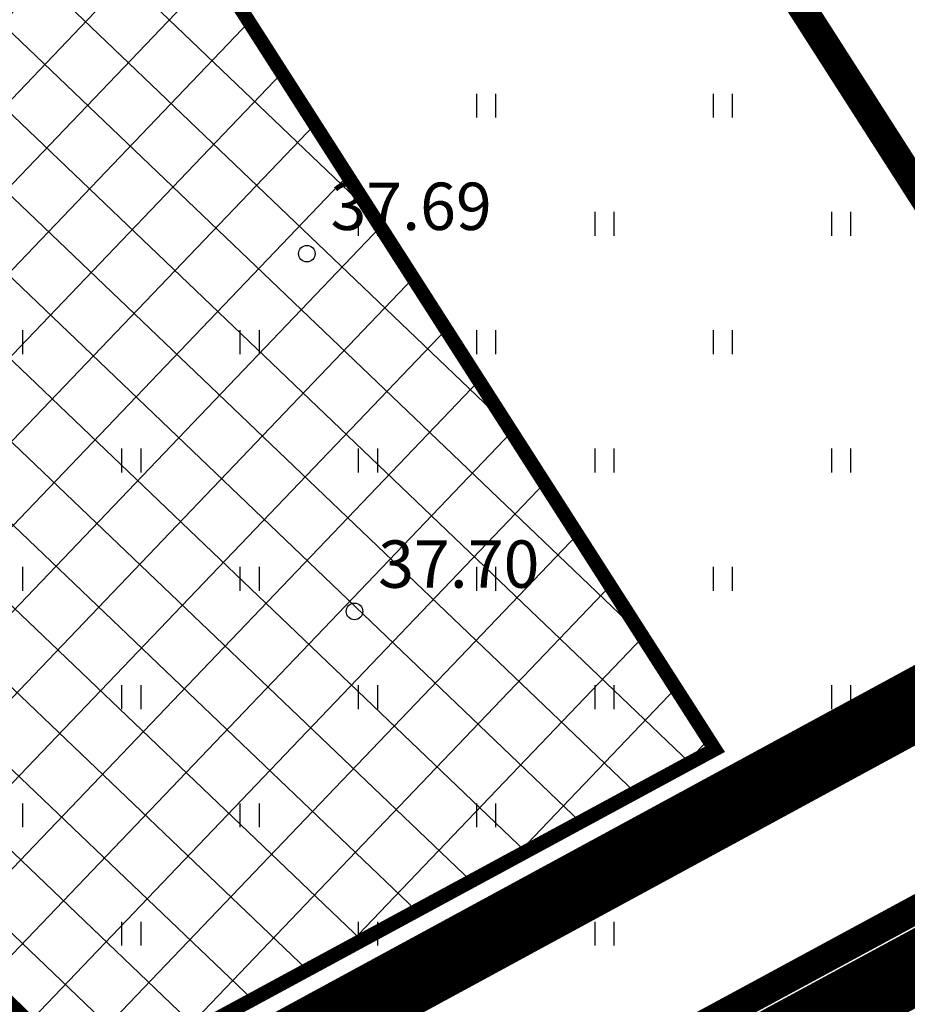
# Model space of a CAD drawing. Units: metres. Extents: x 546210 to 547170, y 6584471 to 6585527.
# Drawn here: x 546522 to 546541, y 6585042 to 6585063 of the extents above; entities that cross this region are included whole.
import ezdxf

# ---------------------------------------------------------------- set-up
doc = ezdxf.new("R2010")
doc.units = ezdxf.units.M
doc.header["$MEASUREMENT"] = 0
for name, pattern in [('05285-geo$0$DOTX2', [0.5, 0, -0.5]), ('CENTER', [2, 1.25, -0.25, 0.25, -0.25]), ('CENTERX2', [4, 2.5, -0.5, 0.5, -0.5])]:
    doc.linetypes.add(name, pattern=pattern)
for name, color, linetype in [('-geo', 7, 'Continuous'), ('05285-geo$0$AED', 7, 'Continuous'), ('05285-geo$0$HALJASTUS', 7, 'Continuous'), ('05285-geo$0$KORGUS', 7, 'Continuous'), ('05285-geo$0$KPKAABEL', 7, 'Continuous'), ('05285-geo$0$MPKAABEL', 7, 'Continuous'), ('05285-geo$0$PIIR', 7, 'Continuous'), ('05285-geo$0$PUNKT', 7, 'Continuous'), ('k-hoon-joon', 7, 'CENTER'), ('k-k.o.piir-uus', 1, 'Continuous'), ('K-kinnistupiir', 27, 'Continuous'), ('K-külgnev dp', 162, 'CENTERX2'), ('K-Tugi-tek', 7, 'Continuous')]:
    doc.layers.add(name, color=color, linetype=linetype)
doc.layers.add('K-hoon-ala', color=163, linetype='Continuous', lineweight=9)
doc.styles.add('05285-geo$0$ISOCP', font='ISOCP', dxfattribs={"height": 0.2})

# ---------------------------------------------------------------- blocks, each defined once
blk = doc.blocks.new('05285-geo')
at = {"layer": '05285-geo$0$AED', "linetype": 'Continuous'}
for p, q in [((546538.786, 6585043.389), (546540.979, 6585044.589)), ((546536.593, 6585042.189), (546538.786, 6585043.389))]:
    blk.add_line(p, q, dxfattribs=at)
for centre in [(546539.882, 6585043.989), (546537.689, 6585042.789)]:
    blk.add_circle(centre, 0.25, dxfattribs=at)
at = {"layer": '05285-geo$0$HALJASTUS', "linetype": 'Continuous'}
for p, q in [((546531.421, 6585061.69), (546531.421, 6585061.187)), ((546531.826, 6585061.69), (546531.826, 6585061.187)), ((546536.421, 6585061.69), (546536.421, 6585061.187)), ((546536.826, 6585061.69), (546536.826, 6585061.187)), ((546528.921, 6585059.19), (546528.921, 6585058.687)), ((546529.326, 6585059.19), (546529.326, 6585058.687)), ((546533.921, 6585059.19), (546533.921, 6585058.687)), ((546534.326, 6585059.19), (546534.326, 6585058.687)), ((546538.921, 6585059.19), (546538.921, 6585058.687)), ((546539.326, 6585059.19), (546539.326, 6585058.687)), ((546521.826, 6585056.69), (546521.826, 6585056.187)), ((546526.421, 6585056.69), (546526.421, 6585056.187)), ((546526.826, 6585056.69), (546526.826, 6585056.187)), ((546531.421, 6585056.69), (546531.421, 6585056.187)), ((546531.826, 6585056.69), (546531.826, 6585056.187)), ((546536.421, 6585056.69), (546536.421, 6585056.187)), ((546536.826, 6585056.69), (546536.826, 6585056.187)), ((546523.921, 6585054.19), (546523.921, 6585053.687)), ((546524.326, 6585054.19), (546524.326, 6585053.687)), ((546528.921, 6585054.19), (546528.921, 6585053.687)), ((546529.326, 6585054.19), (546529.326, 6585053.687)), ((546533.921, 6585054.19), (546533.921, 6585053.687)), ((546534.326, 6585054.19), (546534.326, 6585053.687)), ((546538.921, 6585054.19), (546538.921, 6585053.687)), ((546539.326, 6585054.19), (546539.326, 6585053.687)), ((546521.826, 6585051.69), (546521.826, 6585051.187)), ((546526.421, 6585051.69), (546526.421, 6585051.187)), ((546526.826, 6585051.69), (546526.826, 6585051.187)), ((546531.421, 6585051.69), (546531.421, 6585051.187)), ((546531.826, 6585051.69), (546531.826, 6585051.187)), ((546536.421, 6585051.69), (546536.421, 6585051.187)), ((546536.826, 6585051.69), (546536.826, 6585051.187)), ((546523.921, 6585049.19), (546523.921, 6585048.687)), ((546524.326, 6585049.19), (546524.326, 6585048.687)), ((546528.921, 6585049.19), (546528.921, 6585048.687)), ((546529.326, 6585049.19), (546529.326, 6585048.687)), ((546533.921, 6585049.19), (546533.921, 6585048.687)), ((546534.326, 6585049.19), (546534.326, 6585048.687)), ((546538.921, 6585049.19), (546538.921, 6585048.687)), ((546539.326, 6585049.19), (546539.326, 6585048.687)), ((546521.826, 6585046.69), (546521.826, 6585046.187)), ((546526.421, 6585046.69), (546526.421, 6585046.187)), ((546526.826, 6585046.69), (546526.826, 6585046.187)), ((546531.421, 6585046.69), (546531.421, 6585046.187)), ((546531.826, 6585046.69), (546531.826, 6585046.187)), ((546536.421, 6585046.69), (546536.421, 6585046.187)), ((546536.826, 6585046.69), (546536.826, 6585046.187)), ((546523.921, 6585044.19), (546523.921, 6585043.687)), ((546524.326, 6585044.19), (546524.326, 6585043.687)), ((546528.921, 6585044.19), (546528.921, 6585043.687)), ((546529.326, 6585044.19), (546529.326, 6585043.687)), ((546533.921, 6585044.19), (546533.921, 6585043.687)), ((546534.326, 6585044.19), (546534.326, 6585043.687))]:
    blk.add_line(p, q, dxfattribs=at)
at = {"layer": '05285-geo$0$HALJASTUS', "linetype": '05285-geo$0$DOTX2'}
blk.add_lwpolyline([(546550.074, 6585043.944, 0.027382), (546548.739, 6585045.83, 0.122726), (546547.884, 6585046.462, 0.09682), (546547.099, 6585046.602, 0.05558), (546546.46, 6585046.523, 0.048991), (546545.551, 6585046.209, 0.024722), (546544.833, 6585045.842, 0.020942), (546543.838, 6585045.212, 0.012242), (546542.81, 6585044.463, 0.006533), (546540.708, 6585042.791, -0.009487), (546539.14, 6585041.562, -0.014002)], format="xyb", dxfattribs=at)
at = {"layer": '05285-geo$0$KPKAABEL', "linetype": 'Continuous'}
for p, q in [((546543.404, 6585044.998), (546539.883, 6585043.101)), ((546543.097, 6585044.708), (546539.576, 6585042.811))]:
    blk.add_line(p, q, dxfattribs=at)
for points in [[(546540.323, 6585043.338), (546540.668, 6585043.752), (546540.653, 6585043.516), (546540.858, 6585043.399), (546540.323, 6585043.338)], [(546539.883, 6585043.101), (546540.228, 6585043.514), (546540.213, 6585043.279), (546540.418, 6585043.162), (546539.883, 6585043.101)]]:
    blk.add_lwpolyline(points, close=True, dxfattribs=at)
blk.add_lwpolyline([(546539.002, 6585042.627), (546538.761, 6585042.497), (546535.469, 6585040.753)], dxfattribs=at)
at = {"layer": '05285-geo$0$MPKAABEL', "linetype": 'Continuous'}
blk.add_line((546539.594, 6585042.69), (546543.13, 6585044.559), dxfattribs=at)
blk.add_lwpolyline([(546542.32, 6585044.006), (546538.984, 6585042.243), (546538.783, 6585042.138)], dxfattribs=at)
blk.add_lwpolyline([(546539.594, 6585042.69), (546539.943, 6585043.1), (546539.926, 6585042.865), (546540.13, 6585042.747), (546539.594, 6585042.69)], close=True, dxfattribs=at)
at = {"layer": '05285-geo$0$PIIR', "linetype": 'Continuous'}
blk.add_polyline3d([(546586.534, 6584988.168, 0), (546580.218, 6584984.124, 0), (546432.376, 6584889.468, 0), (546424.44, 6584901.864, 0), (546409.926, 6584924.832, 0), (546396.19, 6584946.74, 0), (546454.33, 6584984.034, 0), (546447.38, 6584993.95, 0), (546547.98, 6585048.385, 0)], close=True, dxfattribs=at)
at = {"layer": '05285-geo$0$PUNKT', "linetype": 'Continuous'}
for centre in [(546527.836, 6585058.31), (546528.843, 6585050.749)]:
    blk.add_circle(centre, 0.175, dxfattribs=at)
at = {"layer": '05285-geo$0$KORGUS', "linetype": 'Continuous', "style": '05285-geo$0$ISOCP'}
for s, p in [('37.69', (546528.336, 6585058.81)), ('37.70', (546529.343, 6585051.249))]:
    blk.add_text(s, height=1, dxfattribs=at).set_placement(p)

msp = doc.modelspace()

# ---------------------------------------------------------------- hatches: boundary and pattern name
at = {"layer": 'K-hoon-ala'}
h = msp.add_hatch(dxfattribs=at)
h.set_pattern_fill('ANSI37', color=256, scale=10, angle=60, style=0)
h.set_pattern_definition([(46.28254, (546289.603, 6584793.6348), (-0.9034457, 0.8638784), []), (136.28254, (546289.603, 6584793.6348), (-0.8638784, -0.9034457), [])])
h.paths.add_polyline_path([(546473.483, 6585066.653), (546512.61, 6585085.083), (546536.458, 6585047.835), (546498.634, 6585027.369)])

# ---------------------------------------------------------------- linework, layer by layer
at = {"layer": 'k-hoon-joon', "ltscale": 2, "const_width": 0.3}
msp.add_lwpolyline([(546473.483, 6585066.653), (546512.61, 6585085.083), (546536.458, 6585047.835), (546498.634, 6585027.369)], close=True, dxfattribs=at)
at = {"layer": 'k-k.o.piir-uus'}
msp.add_line((546516.619, 6585097.368), (546547.657, 6585048.89), dxfattribs=at)
at = {"layer": 'k-k.o.piir-uus', "const_width": 0.6}
msp.add_lwpolyline([(546516.619, 6585097.368), (546547.657, 6585048.89)], dxfattribs=at)
at = {"layer": 'K-kinnistupiir', "const_width": 0.6}
msp.add_lwpolyline([(546396.19, 6584946.74), (546454.33, 6584984.034), (546447.38, 6584993.95), (546547.98, 6585048.385), (546586.534, 6584988.168), (546580.218, 6584984.124), (546432.376, 6584889.468)], close=True, dxfattribs=at)
at = {"layer": 'K-külgnev dp', "ltscale": 2, "const_width": 1.5, "flags": 128}
msp.add_lwpolyline([(546396.086, 6585065.334), (546586.417, 6585152.465), (546616.405, 6585186.979), (546632.051, 6585172.894), (546821.101, 6585259.285), (546851.523, 6585211.438), (546446.736, 6584992.364), (546406.624, 6585045.654)], close=True, dxfattribs=at)
msp.add_lwpolyline([(546460.24, 6584838.181), (546535.998, 6584864.354), (546727.121, 6585016.027), (546661.19, 6585114.181), (546447.604, 6584998.239), (546407.708, 6585050.819), (546362.088, 6584995.999), (546460.24, 6584838.181)], dxfattribs=at)
at = {"layer": 'K-Tugi-tek', "const_width": 0.5}
msp.add_lwpolyline([(546505.222, 6585058.118), (546582.547, 6584983.39)], dxfattribs=at)

# ---------------------------------------------------------------- block references
at = {"layer": '-geo'}
msp.add_blockref('05285-geo', (0, 0), dxfattribs=at)

doc.saveas('drawing.dxf')
